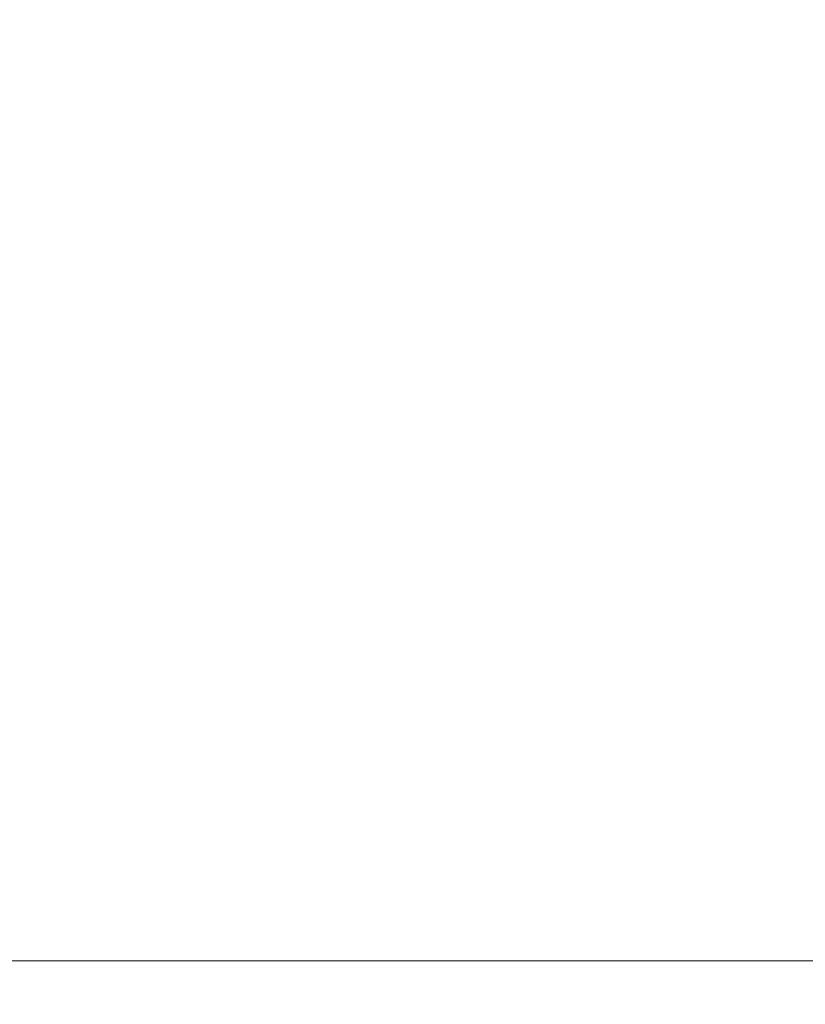
# Model space of a CAD drawing. Units: millimetres. Extents: x -518 to 14138, y -153 to 11260.
# Drawn here: x 6142 to 7366, y 6610 to 8146 of the extents above; entities that cross this region are included whole.
import ezdxf

# ---------------------------------------------------------------- set-up
doc = ezdxf.new("R2010")
doc.units = ezdxf.units.MM
doc.layers.add('DiKom', color=7, linetype='Continuous')
doc.styles.add('style1', font='arial.ttf', dxfattribs={"width": 0.8})
doc.dimstyles.new('1-50', dxfattribs={"dimtxt": 400, "dimasz": 200, "dimexe": 100, "dimexo": 0, "dimgap": 200, "dimtad": 1, "dimtxsty": 'style1', "dimcen": 200, "dimclrd": 7, "dimclre": 7, "dimclrt": 7, "dimadec": 1, "dimazin": 2, "dimtfac": 1, "dimtmove": 0, "dimatfit": 2, "dimfxl": 0, "dimlwd": 25, "dimlwe": 18, "dimarcsym": 0})

# ---------------------------------------------------------------- blocks, each defined once
blk = doc.blocks.new('*D330')
at = {"layer": 'DiKom', "color": 7, "lineweight": 18, "transparency": 16777216}
for p, q in [((7871.1, 9760.4), (1554.5, 9760.4)), ((5207.8, 2760.4), (1554.5, 2760.4))]:
    blk.add_line(p, q, dxfattribs=at)
at = {"layer": 'DiKom', "color": 7, "lineweight": 25, "transparency": 16777216}
blk.add_line((1654.5, 2960.4), (1654.5, 9560.4), dxfattribs=at)
at = {"layer": 'DiKom', "color": 7, "transparency": 16777216}
for points in [[(1621.2, 9560.4), (1687.8, 9560.4), (1654.5, 9760.4)], [(1621.2, 2960.4), (1687.8, 2960.4), (1654.5, 2760.4)]]:
    blk.add_solid(points, dxfattribs=at)
at = {"layer": 'DiKom', "color": 7, "transparency": 16777216, "insert": (1250.3, 6806), "char_height": 400, "attachment_point": 5, "rotation": 90, "style": 'style1'}
blk.add_mtext('7000', dxfattribs=at)
blk = doc.blocks.new('*D332')
at = {"layer": 'DiKom', "color": 7, "lineweight": 18, "transparency": 16777216}
for p, q in [((8107.8, 11260.4), (48.9, 11260.4)), ((6999.5, 1168.5), (48.9, 1168.5))]:
    blk.add_line(p, q, dxfattribs=at)
at = {"layer": 'DiKom', "color": 7, "lineweight": 25, "transparency": 16777216}
blk.add_line((148.9, 1368.5), (148.9, 11060.4), dxfattribs=at)
at = {"layer": 'DiKom', "color": 7, "transparency": 16777216}
for points in [[(115.6, 11060.4), (182.3, 11060.4), (148.9, 11260.4)], [(115.6, 1368.5), (182.3, 1368.5), (148.9, 1168.5)]]:
    blk.add_solid(points, dxfattribs=at)
at = {"layer": 'DiKom', "color": 7, "transparency": 16777216, "insert": (-255.3, 6632.4), "char_height": 400, "attachment_point": 5, "rotation": 90, "style": 'style1'}
blk.add_mtext('10100', dxfattribs=at)

msp = doc.modelspace()

# ---------------------------------------------------------------- linework, layer by layer
at = {"layer": 'DiKom', "color": 7, "linetype": 'Continuous', "lineweight": 15}
msp.add_line((7573.329, 6677.92), (5744.675, 6677.92), dxfattribs=at)

# ---------------------------------------------------------------- dimensions: what is measured, and where the dimension line sits
at = {"layer": 'DiKom', "color": 3}
dim = msp.add_linear_dim(base=(148.948, 11260.443), p1=(6999.528, 1168.476), p2=(8107.805, 11260.443), angle=90, text='10100', dimstyle='1-50', dxfattribs=at)
dim.commit()
dim.dimension.update_dxf_attribs({"geometry": '*D332', "text_midpoint": (148.948, 6632.354), "dimtype": 160})
dim = msp.add_linear_dim(base=(1654.508, 9760.42), p1=(5207.805, 2760.42), p2=(7871.051, 9760.42), angle=90, dimstyle='1-50', dxfattribs=at)
dim.commit()
dim.dimension.update_dxf_attribs({"geometry": '*D330', "text_midpoint": (1654.508, 6806.001), "dimtype": 160})

doc.saveas('drawing.dxf')
